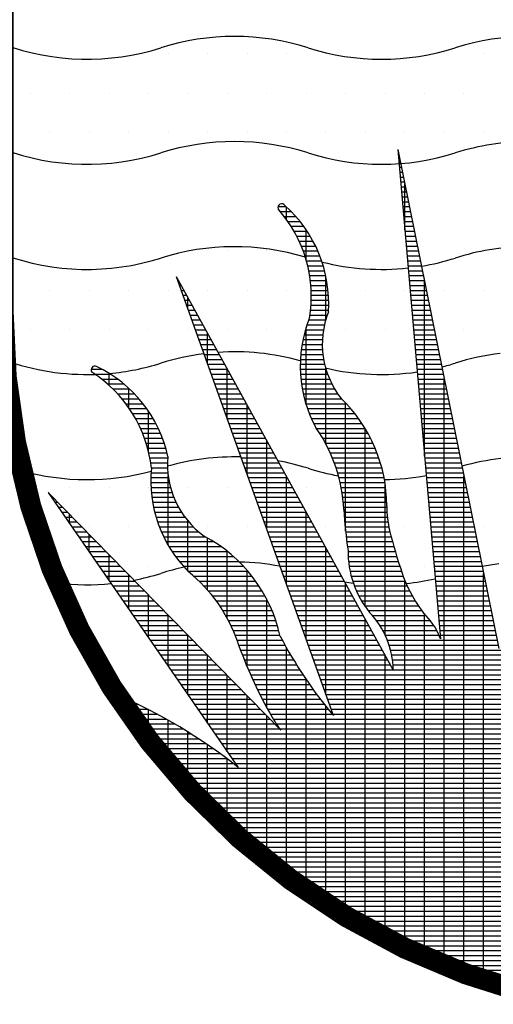
# Model space of a CAD drawing. Extents: x -639 to 692, y -234 to 374.
# Drawn here: x -318 to -314, y -1 to 7 of the extents above; entities that cross this region are included whole.
import ezdxf

# ---------------------------------------------------------------- set-up
doc = ezdxf.new("R2010")
doc.units = 0
doc.header["$LTSCALE"] = 10
doc.header["$MEASUREMENT"] = 0
doc.layers.get('0').update_dxf_attribs({"linetype": 'CONTINUOUS'})
doc.layers.add('A-SHBD', color=7, linetype='CONTINUOUS')

# ---------------------------------------------------------------- blocks, each defined once
blk = doc.blocks.new('*X2')
at = {"color": 0}
for p, q in [((-0.46875, -0.4875), (-0.46875, -0.4875)), ((-0.31875, -0.4875), (-0.31875, -0.4875)), ((-0.28125, -0.4875), (-0.28125, -0.4875)), ((-0.24375, -0.4875), (-0.24375, -0.4875)), ((-0.20625, -0.4875), (-0.20625, -0.4875)), ((-0.16875, -0.4875), (-0.16875, -0.4875)), ((-0.05625, -0.4875), (-0.05625, -0.4875)), ((-0.01875, -0.4875), (-0.01875, -0.4875)), ((0.01875, -0.4875), (0.01875, -0.4875)), ((0.05625, -0.4875), (0.05625, -0.4875)), ((0.09375, -0.4875), (0.09375, -0.4875)), ((0.24375, -0.4875), (0.24375, -0.4875)), ((0.28125, -0.4875), (0.28125, -0.4875)), ((0.31875, -0.4875), (0.31875, -0.4875)), ((0.35625, -0.4875), (0.35625, -0.4875)), ((0.39375, -0.4875), (0.39375, -0.4875)), ((0.50625, -0.4875), (0.50625, -0.4875)), ((-0.45, -0.525), (-0.45, -0.525)), ((-0.4125, -0.525), (-0.4125, -0.525)), ((-0.375, -0.525), (-0.375, -0.525)), ((-0.3375, -0.525), (-0.3375, -0.525)), ((-0.3, -0.525), (-0.3, -0.525)), ((-0.2625, -0.525), (-0.2625, -0.525)), ((-0.225, -0.525), (-0.225, -0.525)), ((-0.1875, -0.525), (-0.1875, -0.525)), ((-0.15, -0.525), (-0.15, -0.525)), ((-0.1125, -0.525), (-0.1125, -0.525)), ((-0.075, -0.525), (-0.075, -0.525)), ((-0.0375, -0.525), (-0.0375, -0.525)), ((0, -0.525), (0, -0.525)), ((0.0375, -0.525), (0.0375, -0.525)), ((0.075, -0.525), (0.075, -0.525)), ((0.1125, -0.525), (0.1125, -0.525)), ((0.15, -0.525), (0.15, -0.525)), ((0.1875, -0.525), (0.1875, -0.525)), ((0.225, -0.525), (0.225, -0.525)), ((0.2625, -0.525), (0.2625, -0.525)), ((0.3, -0.525), (0.3, -0.525)), ((0.3375, -0.525), (0.3375, -0.525)), ((0.375, -0.525), (0.375, -0.525)), ((0.4125, -0.525), (0.4125, -0.525)), ((0.45, -0.525), (0.45, -0.525)), ((0.4875, -0.525), (0.4875, -0.525)), ((-0.46875, -0.5625), (-0.46875, -0.5625)), ((-0.43125, -0.5625), (-0.43125, -0.5625)), ((-0.39375, -0.5625), (-0.39375, -0.5625)), ((-0.35625, -0.5625), (-0.35625, -0.5625)), ((-0.31875, -0.5625), (-0.31875, -0.5625)), ((-0.28125, -0.5625), (-0.28125, -0.5625)), ((-0.24375, -0.5625), (-0.24375, -0.5625)), ((-0.20625, -0.5625), (-0.20625, -0.5625)), ((-0.16875, -0.5625), (-0.16875, -0.5625)), ((-0.13125, -0.5625), (-0.13125, -0.5625)), ((-0.09375, -0.5625), (-0.09375, -0.5625)), ((-0.05625, -0.5625), (-0.05625, -0.5625)), ((-0.01875, -0.5625), (-0.01875, -0.5625)), ((0.01875, -0.5625), (0.01875, -0.5625)), ((0.05625, -0.5625), (0.05625, -0.5625)), ((0.09375, -0.5625), (0.09375, -0.5625)), ((0.13125, -0.5625), (0.13125, -0.5625)), ((0.16875, -0.5625), (0.16875, -0.5625)), ((0.20625, -0.5625), (0.20625, -0.5625)), ((0.24375, -0.5625), (0.24375, -0.5625)), ((0.28125, -0.5625), (0.28125, -0.5625)), ((0.31875, -0.5625), (0.31875, -0.5625)), ((0.35625, -0.5625), (0.35625, -0.5625)), ((0.39375, -0.5625), (0.39375, -0.5625)), ((0.43125, -0.5625), (0.43125, -0.5625)), ((0.46875, -0.5625), (0.46875, -0.5625)), ((0.50625, -0.5625), (0.50625, -0.5625))]:
    blk.add_line(p, q, dxfattribs=at)
blk = doc.blocks.new('*X3')
at = {"color": 0}
for p, q in [((-0.2625, -0.675), (-0.2625, -0.675)), ((-0.225, -0.675), (-0.225, -0.675)), ((-0.46875, -0.7125), (-0.46875, -0.7125)), ((-0.43125, -0.7125), (-0.43125, -0.7125)), ((-0.39375, -0.7125), (-0.39375, -0.7125)), ((-0.35625, -0.7125), (-0.35625, -0.7125)), ((-0.31875, -0.7125), (-0.31875, -0.7125)), ((-0.28125, -0.7125), (-0.28125, -0.7125)), ((-0.24375, -0.7125), (-0.24375, -0.7125)), ((-0.20625, -0.7125), (-0.20625, -0.7125)), ((-0.13125, -0.7125), (-0.13125, -0.7125)), ((-0.09375, -0.7125), (-0.09375, -0.7125)), ((-0.45, -0.75), (-0.45, -0.75)), ((-0.4125, -0.75), (-0.4125, -0.75)), ((-0.375, -0.75), (-0.375, -0.75)), ((-0.3375, -0.75), (-0.3375, -0.75)), ((-0.3, -0.75), (-0.3, -0.75)), ((-0.2625, -0.75), (-0.2625, -0.75)), ((-0.225, -0.75), (-0.225, -0.75)), ((-0.15, -0.75), (-0.15, -0.75)), ((-0.1125, -0.75), (-0.1125, -0.75)), ((-0.43125, -0.7875), (-0.43125, -0.7875)), ((-0.39375, -0.7875), (-0.39375, -0.7875)), ((-0.35625, -0.7875), (-0.35625, -0.7875)), ((-0.13125, -0.7875), (-0.13125, -0.7875)), ((-0.09375, -0.7875), (-0.09375, -0.7875))]:
    blk.add_line(p, q, dxfattribs=at)
blk = doc.blocks.new('*X4')
at = {"color": 0}
for p, q in [((0, -0.675), (0, -0.675)), ((0.0375, -0.675), (0.0375, -0.675)), ((-0.05625, -0.7125), (-0.05625, -0.7125)), ((-0.01875, -0.7125), (-0.01875, -0.7125)), ((0.05625, -0.7125), (0.05625, -0.7125)), ((0.09375, -0.7125), (0.09375, -0.7125)), ((-0.0375, -0.75), (-0.0375, -0.75)), ((0.0375, -0.75), (0.0375, -0.75)), ((0.075, -0.75), (0.075, -0.75)), ((0.1125, -0.75), (0.1125, -0.75))]:
    blk.add_line(p, q, dxfattribs=at)
blk = doc.blocks.new('*X7')
at = {"color": 0}
for p, q in [((-0.45, -0.9), (-0.45, -0.9)), ((-0.4125, -0.9), (-0.4125, -0.9)), ((-0.375, -0.9), (-0.375, -0.9)), ((-0.3375, -0.9), (-0.3375, -0.9)), ((-0.3, -0.9), (-0.3, -0.9)), ((-0.2625, -0.9), (-0.2625, -0.9)), ((-0.1875, -0.9), (-0.1875, -0.9)), ((-0.075, -0.9), (-0.075, -0.9)), ((-0.43125, -0.9375), (-0.43125, -0.9375)), ((-0.39375, -0.9375), (-0.39375, -0.9375)), ((-0.35625, -0.9375), (-0.35625, -0.9375)), ((-0.28125, -0.9375), (-0.28125, -0.9375)), ((-0.24375, -0.9375), (-0.24375, -0.9375)), ((-0.16875, -0.9375), (-0.16875, -0.9375)), ((-0.09375, -0.9375), (-0.09375, -0.9375)), ((-0.4125, -0.975), (-0.4125, -0.975)), ((-0.3375, -0.975), (-0.3375, -0.975)), ((-0.15, -0.975), (-0.15, -0.975)), ((-0.075, -0.975), (-0.075, -0.975))]:
    blk.add_line(p, q, dxfattribs=at)
blk = doc.blocks.new('*X8')
at = {"color": 0}
for p, q in [((0.0375, -0.9), (0.0375, -0.9)), ((0.075, -0.9), (0.075, -0.9)), ((0.15, -0.9), (0.15, -0.9)), ((0.225, -0.9), (0.225, -0.9)), ((0.3, -0.9), (0.3, -0.9)), ((0.3375, -0.9), (0.3375, -0.9)), ((-0.01875, -0.9375), (-0.01875, -0.9375)), ((0.05625, -0.9375), (0.05625, -0.9375)), ((0.13125, -0.9375), (0.13125, -0.9375)), ((0.20625, -0.9375), (0.20625, -0.9375)), ((0.28125, -0.9375), (0.28125, -0.9375)), ((0.31875, -0.9375), (0.31875, -0.9375))]:
    blk.add_line(p, q, dxfattribs=at)
blk = doc.blocks.new('*X10')
at = {"color": 0}
for p, q in [((-0.10016, -0.58125), (-0.09982, -0.58125)), ((-0.09975, -0.58594), (-0.09887, -0.58594)), ((-0.09934, -0.59062), (-0.09793, -0.59062)), ((-0.09893, -0.59531), (-0.09698, -0.59531)), ((-0.09853, -0.6), (-0.09603, -0.6)), ((-0.09812, -0.60469), (-0.09508, -0.60469)), ((-0.09771, -0.60938), (-0.09413, -0.60938)), ((-0.0973, -0.61406), (-0.09318, -0.61406)), ((-0.09375, -0.65486), (-0.09375, -0.61125)), ((-0.09689, -0.61875), (-0.09223, -0.61875)), ((-0.09649, -0.62344), (-0.09128, -0.62344)), ((-0.21431, -0.63281), (-0.20657, -0.63281)), ((-0.20625, -0.645), (-0.20625, -0.6331)), ((-0.09608, -0.62812), (-0.09034, -0.62812)), ((-0.09567, -0.63281), (-0.08939, -0.63281)), ((-0.21213, -0.6375), (-0.20171, -0.6375)), ((-0.20835, -0.64219), (-0.19733, -0.64219)), ((-0.09526, -0.6375), (-0.08844, -0.6375)), ((-0.09485, -0.64219), (-0.08749, -0.64219)), ((-0.20492, -0.64687), (-0.19338, -0.64687)), ((-0.20182, -0.65156), (-0.18981, -0.65156)), ((-0.1875, -0.68349), (-0.1875, -0.65485)), ((-0.09445, -0.64687), (-0.08654, -0.64687)), ((-0.09404, -0.65156), (-0.08559, -0.65156)), ((-0.199, -0.65625), (-0.18656, -0.65625)), ((-0.19646, -0.66094), (-0.18362, -0.66094)), ((-0.09363, -0.65625), (-0.08464, -0.65625)), ((-0.09322, -0.66094), (-0.08369, -0.66094)), ((-0.19417, -0.66563), (-0.18096, -0.66563)), ((-0.19211, -0.67031), (-0.17856, -0.67031)), ((-0.09281, -0.66563), (-0.08275, -0.66563)), ((-0.09241, -0.67031), (-0.0818, -0.67031)), ((-0.19028, -0.675), (-0.1764, -0.675)), ((-0.18866, -0.67969), (-0.17447, -0.67969)), ((-0.092, -0.675), (-0.08085, -0.675)), ((-0.09159, -0.67969), (-0.0799, -0.67969)), ((-0.18725, -0.68437), (-0.17276, -0.68437)), ((-0.18603, -0.68906), (-0.17126, -0.68906)), ((-0.09118, -0.68437), (-0.07895, -0.68437)), ((-0.09077, -0.68906), (-0.078, -0.68906)), ((-0.18501, -0.69375), (-0.16996, -0.69375)), ((-0.18418, -0.69844), (-0.16886, -0.69844)), ((-0.16875, -0.73994), (-0.16875, -0.69893)), ((-0.09037, -0.69375), (-0.07705, -0.69375)), ((-0.08996, -0.69844), (-0.07611, -0.69844)), ((-0.30975, -0.70312), (-0.30909, -0.70312)), ((-0.30808, -0.70781), (-0.30651, -0.70781)), ((-0.18353, -0.70312), (-0.16794, -0.70312)), ((-0.18305, -0.70781), (-0.16721, -0.70781)), ((-0.08955, -0.70312), (-0.07516, -0.70312)), ((-0.08914, -0.70781), (-0.07421, -0.70781)), ((-0.075, -0.87026), (-0.075, -0.7039)), ((-0.3064, -0.7125), (-0.30392, -0.7125)), ((-0.30472, -0.71719), (-0.30134, -0.71719)), ((-0.3, -0.73038), (-0.3, -0.71961)), ((-0.18276, -0.7125), (-0.16666, -0.7125)), ((-0.18265, -0.71719), (-0.16629, -0.71719)), ((-0.08873, -0.7125), (-0.07326, -0.7125)), ((-0.08832, -0.71719), (-0.07231, -0.71719)), ((-0.30304, -0.72187), (-0.29875, -0.72187)), ((-0.30137, -0.72656), (-0.29617, -0.72656)), ((-0.18295, -0.72656), (-0.16608, -0.72656)), ((-0.18271, -0.72187), (-0.16609, -0.72187)), ((-0.08792, -0.72187), (-0.07136, -0.72187)), ((-0.08751, -0.72656), (-0.07041, -0.72656)), ((-0.29969, -0.73125), (-0.29358, -0.73125)), ((-0.29801, -0.73594), (-0.29099, -0.73594)), ((-0.18396, -0.73594), (-0.16747, -0.73594)), ((-0.18336, -0.73125), (-0.16624, -0.73125)), ((-0.0871, -0.73125), (-0.06946, -0.73125)), ((-0.08669, -0.73594), (-0.06852, -0.73594)), ((-0.29633, -0.74062), (-0.28841, -0.74062)), ((-0.29465, -0.74531), (-0.28582, -0.74531)), ((-0.1875, -0.82144), (-0.1875, -0.74774)), ((-0.18671, -0.74531), (-0.17014, -0.74531)), ((-0.18502, -0.74062), (-0.16895, -0.74062)), ((-0.08628, -0.74062), (-0.06757, -0.74062)), ((-0.08588, -0.74531), (-0.06662, -0.74531)), ((-0.29298, -0.75), (-0.28324, -0.75)), ((-0.2913, -0.75469), (-0.28065, -0.75469)), ((-0.28125, -0.78277), (-0.28125, -0.7536)), ((-0.18947, -0.75469), (-0.17167, -0.75469)), ((-0.18819, -0.75), (-0.17104, -0.75)), ((-0.08547, -0.75), (-0.06567, -0.75)), ((-0.08506, -0.75469), (-0.06472, -0.75469)), ((-0.28962, -0.75938), (-0.27807, -0.75938)), ((-0.28794, -0.76406), (-0.27548, -0.76406)), ((-0.19144, -0.76406), (-0.17214, -0.76406)), ((-0.19055, -0.75938), (-0.17204, -0.75938)), ((-0.08465, -0.75938), (-0.06377, -0.75938)), ((-0.08424, -0.76406), (-0.06282, -0.76406)), ((-0.28627, -0.76875), (-0.27289, -0.76875)), ((-0.28459, -0.77344), (-0.27031, -0.77344)), ((-0.19266, -0.77344), (-0.17156, -0.77344)), ((-0.19214, -0.76875), (-0.17198, -0.76875)), ((-0.08384, -0.76875), (-0.06188, -0.76875)), ((-0.08343, -0.77344), (-0.06093, -0.77344)), ((-0.28291, -0.77812), (-0.26772, -0.77812)), ((-0.28123, -0.78281), (-0.26514, -0.78281)), ((-0.19315, -0.78281), (-0.16991, -0.78281)), ((-0.19299, -0.77812), (-0.17087, -0.77812)), ((-0.08302, -0.77812), (-0.05998, -0.77812)), ((-0.08261, -0.78281), (-0.05903, -0.78281)), ((-0.39196, -0.7875), (-0.3816, -0.7875)), ((-0.38857, -0.79219), (-0.37362, -0.79219)), ((-0.375, -0.80283), (-0.375, -0.79132)), ((-0.27956, -0.7875), (-0.26255, -0.7875)), ((-0.27788, -0.79219), (-0.25997, -0.79219)), ((-0.2625, -0.83516), (-0.2625, -0.78759)), ((-0.19313, -0.7875), (-0.16866, -0.7875)), ((-0.19293, -0.79219), (-0.16711, -0.79219)), ((-0.16875, -0.85875), (-0.16875, -0.7872)), ((-0.0822, -0.7875), (-0.05808, -0.7875)), ((-0.0818, -0.79219), (-0.05713, -0.79219)), ((-0.38211, -0.79688), (-0.36679, -0.79688)), ((-0.37642, -0.80156), (-0.36081, -0.80156)), ((-0.35625, -0.82411), (-0.35625, -0.80556)), ((-0.2762, -0.79688), (-0.25738, -0.79688)), ((-0.27452, -0.80156), (-0.2548, -0.80156)), ((-0.19255, -0.79688), (-0.16525, -0.79688)), ((-0.19198, -0.80156), (-0.16305, -0.80156)), ((-0.08139, -0.79688), (-0.05618, -0.79688)), ((-0.08098, -0.80156), (-0.05523, -0.80156)), ((-0.05625, -1.35482), (-0.05625, -0.79654)), ((-0.37136, -0.80625), (-0.35551, -0.80625)), ((-0.36681, -0.81094), (-0.35077, -0.81094)), ((-0.27285, -0.80625), (-0.25221, -0.80625)), ((-0.27117, -0.81094), (-0.24962, -0.81094)), ((-0.19124, -0.80625), (-0.16048, -0.80625)), ((-0.1903, -0.81094), (-0.1575, -0.81094)), ((-0.08057, -0.80625), (-0.05429, -0.80625)), ((-0.08016, -0.81094), (-0.05334, -0.81094)), ((-0.36271, -0.81562), (-0.3465, -0.81562)), ((-0.359, -0.82031), (-0.34264, -0.82031)), ((-0.26949, -0.81562), (-0.24704, -0.81562)), ((-0.26781, -0.82031), (-0.24445, -0.82031)), ((-0.24375, -0.88755), (-0.24375, -0.82159)), ((-0.18917, -0.81562), (-0.15397, -0.81562)), ((-0.18785, -0.82031), (-0.14936, -0.82031)), ((-0.15, -0.94172), (-0.15, -0.81964)), ((-0.07976, -0.81562), (-0.05239, -0.81562)), ((-0.07935, -0.82031), (-0.05144, -0.82031)), ((-0.35564, -0.825), (-0.33914, -0.825)), ((-0.35259, -0.82969), (-0.33597, -0.82969)), ((-0.3375, -0.86571), (-0.3375, -0.82736)), ((-0.26614, -0.825), (-0.24187, -0.825)), ((-0.26446, -0.82969), (-0.23928, -0.82969)), ((-0.18632, -0.825), (-0.14515, -0.825)), ((-0.18458, -0.82969), (-0.1413, -0.82969)), ((-0.07894, -0.825), (-0.05049, -0.825)), ((-0.07853, -0.82969), (-0.04954, -0.82969)), ((-0.34982, -0.83437), (-0.33309, -0.83437)), ((-0.34733, -0.83906), (-0.33049, -0.83906)), ((-0.26278, -0.83437), (-0.2367, -0.83437)), ((-0.2611, -0.83906), (-0.23411, -0.83906)), ((-0.18261, -0.83437), (-0.13776, -0.83437)), ((-0.18041, -0.83906), (-0.13452, -0.83906)), ((-0.07812, -0.83437), (-0.04859, -0.83437)), ((-0.07772, -0.83906), (-0.04765, -0.83906)), ((-0.34508, -0.84375), (-0.32815, -0.84375)), ((-0.34307, -0.84844), (-0.32604, -0.84844)), ((-0.25943, -0.84375), (-0.23152, -0.84375)), ((-0.25775, -0.84844), (-0.22894, -0.84844)), ((-0.17792, -0.84375), (-0.13154, -0.84375)), ((-0.17479, -0.84844), (-0.12881, -0.84844)), ((-0.13125, -1.01342), (-0.13125, -0.84423)), ((-0.07731, -0.84375), (-0.0467, -0.84375)), ((-0.0769, -0.84844), (-0.04575, -0.84844)), ((-0.34128, -0.85313), (-0.32417, -0.85313)), ((-0.3397, -0.85781), (-0.3225, -0.85781)), ((-0.25607, -0.85313), (-0.22635, -0.85313)), ((-0.25439, -0.85781), (-0.22377, -0.85781)), ((-0.225, -0.93994), (-0.225, -0.85558)), ((-0.1719, -0.85313), (-0.12632, -0.85313)), ((-0.16925, -0.85781), (-0.12404, -0.85781)), ((-0.07649, -0.85313), (-0.0448, -0.85313)), ((-0.07608, -0.85781), (-0.04385, -0.85781)), ((-0.33833, -0.8625), (-0.32105, -0.8625)), ((-0.33715, -0.86719), (-0.31979, -0.86719)), ((-0.25272, -0.8625), (-0.22118, -0.8625)), ((-0.25104, -0.86719), (-0.2186, -0.86719)), ((-0.16682, -0.8625), (-0.12197, -0.8625)), ((-0.1646, -0.86719), (-0.1201, -0.86719)), ((-0.07568, -0.8625), (-0.0429, -0.8625)), ((-0.07527, -0.86719), (-0.04195, -0.86719)), ((-0.33616, -0.87187), (-0.31916, -0.87187)), ((-0.33536, -0.87656), (-0.31938, -0.87656)), ((-0.24936, -0.87187), (-0.21601, -0.87187)), ((-0.24768, -0.87656), (-0.21342, -0.87656)), ((-0.16258, -0.87187), (-0.11841, -0.87187)), ((-0.16074, -0.87656), (-0.11691, -0.87656)), ((-0.07486, -0.87187), (-0.041, -0.87187)), ((-0.07445, -0.87656), (-0.04006, -0.87656)), ((-0.33504, -0.88594), (-0.31904, -0.88594)), ((-0.33475, -0.88125), (-0.31934, -0.88125)), ((-0.31875, -0.95497), (-0.31875, -0.8886)), ((-0.24601, -0.88125), (-0.21084, -0.88125)), ((-0.24433, -0.88594), (-0.20825, -0.88594)), ((-0.20625, -0.99234), (-0.20625, -0.88957)), ((-0.15909, -0.88125), (-0.11559, -0.88125)), ((-0.15761, -0.88594), (-0.11444, -0.88594)), ((-0.07404, -0.88125), (-0.03911, -0.88125)), ((-0.07364, -0.88594), (-0.03816, -0.88594)), ((-0.0375, -1.36211), (-0.0375, -0.88919)), ((-0.33526, -0.89531), (-0.31763, -0.89531)), ((-0.33524, -0.89062), (-0.31847, -0.89062)), ((-0.24265, -0.89062), (-0.20567, -0.89062)), ((-0.24097, -0.89531), (-0.20308, -0.89531)), ((-0.1563, -0.89062), (-0.11345, -0.89062)), ((-0.15516, -0.89531), (-0.11263, -0.89531)), ((-0.1125, -1.04002), (-0.1125, -0.89614)), ((-0.07323, -0.89062), (-0.03721, -0.89062)), ((-0.07282, -0.89531), (-0.03626, -0.89531)), ((-0.43125, -0.90721), (-0.43125, -0.9065)), ((-0.3351, -0.9), (-0.31652, -0.9)), ((-0.33476, -0.90469), (-0.31511, -0.90469)), ((-0.2393, -0.9), (-0.2005, -0.9)), ((-0.23762, -0.90469), (-0.19791, -0.90469)), ((-0.15417, -0.9), (-0.11197, -0.9)), ((-0.15335, -0.90469), (-0.11146, -0.90469)), ((-0.07241, -0.9), (-0.03531, -0.9)), ((-0.072, -0.90469), (-0.03436, -0.90469)), ((-0.42976, -0.90937), (-0.42843, -0.90937)), ((-0.42652, -0.91406), (-0.42384, -0.91406)), ((-0.33424, -0.90937), (-0.3134, -0.90937)), ((-0.33353, -0.91406), (-0.31135, -0.91406)), ((-0.23594, -0.90937), (-0.19532, -0.90937)), ((-0.23426, -0.91406), (-0.19274, -0.91406)), ((-0.15268, -0.90937), (-0.11112, -0.90937)), ((-0.15216, -0.91406), (-0.11093, -0.91406)), ((-0.0716, -0.90937), (-0.03341, -0.90937)), ((-0.07119, -0.91406), (-0.03247, -0.91406)), ((-0.42328, -0.91875), (-0.41926, -0.91875)), ((-0.42004, -0.92344), (-0.41467, -0.92344)), ((-0.4125, -0.93435), (-0.4125, -0.92565)), ((-0.33264, -0.91875), (-0.30896, -0.91875)), ((-0.33156, -0.92344), (-0.30617, -0.92344)), ((-0.23258, -0.91875), (-0.19015, -0.91875)), ((-0.23091, -0.92344), (-0.18757, -0.92344)), ((-0.1875, -1.04473), (-0.1875, -0.92356)), ((-0.1518, -0.91875), (-0.11088, -0.91875)), ((-0.15153, -0.92344), (-0.11071, -0.92344)), ((-0.07078, -0.91875), (-0.03152, -0.91875)), ((-0.07037, -0.92344), (-0.03057, -0.92344)), ((-0.4168, -0.92812), (-0.41008, -0.92812)), ((-0.41356, -0.93281), (-0.40549, -0.93281)), ((-0.33028, -0.92812), (-0.30294, -0.92812)), ((-0.3288, -0.93281), (-0.29921, -0.93281)), ((-0.3, -0.97957), (-0.3, -0.93188)), ((-0.22923, -0.92812), (-0.18498, -0.92812)), ((-0.22755, -0.93281), (-0.1824, -0.93281)), ((-0.15121, -0.92812), (-0.11032, -0.92812)), ((-0.15084, -0.93281), (-0.10971, -0.93281)), ((-0.06996, -0.92812), (-0.02962, -0.92812)), ((-0.06956, -0.93281), (-0.02867, -0.93281)), ((-0.41032, -0.9375), (-0.4009, -0.9375)), ((-0.40708, -0.94219), (-0.39631, -0.94219)), ((-0.39375, -0.96148), (-0.39375, -0.9448)), ((-0.3271, -0.9375), (-0.29487, -0.9375)), ((-0.32519, -0.94219), (-0.2898, -0.94219)), ((-0.22587, -0.9375), (-0.17981, -0.9375)), ((-0.2242, -0.94219), (-0.17722, -0.94219)), ((-0.15042, -0.9375), (-0.10887, -0.9375)), ((-0.14995, -0.94219), (-0.1078, -0.94219)), ((-0.06915, -0.9375), (-0.02772, -0.9375)), ((-0.06874, -0.94219), (-0.02677, -0.94219)), ((-0.40384, -0.94687), (-0.39172, -0.94687)), ((-0.40061, -0.95156), (-0.38713, -0.95156)), ((-0.32304, -0.94687), (-0.28346, -0.94687)), ((-0.32065, -0.95156), (-0.27541, -0.95156)), ((-0.28125, -0.99759), (-0.28125, -0.94809)), ((-0.22252, -0.94687), (-0.17464, -0.94687)), ((-0.22084, -0.95156), (-0.17205, -0.95156)), ((-0.14943, -0.94687), (-0.10663, -0.94687)), ((-0.14885, -0.95156), (-0.1054, -0.95156)), ((-0.06833, -0.94687), (-0.02583, -0.94687)), ((-0.06792, -0.95156), (-0.02488, -0.95156)), ((-0.39737, -0.95625), (-0.38254, -0.95625)), ((-0.39413, -0.96094), (-0.37795, -0.96094)), ((-0.375, -0.98862), (-0.375, -0.96396)), ((-0.318, -0.95625), (-0.26841, -0.95625)), ((-0.31506, -0.96094), (-0.2622, -0.96094)), ((-0.2625, -1.02458), (-0.2625, -0.9607)), ((-0.21916, -0.95625), (-0.16947, -0.95625)), ((-0.21749, -0.96094), (-0.16688, -0.96094)), ((-0.16875, -1.09712), (-0.16875, -0.95755)), ((-0.14822, -0.95625), (-0.10412, -0.95625)), ((-0.14771, -0.96094), (-0.10278, -0.96094)), ((-0.06752, -0.95625), (-0.02393, -0.95625)), ((-0.06711, -0.96094), (-0.02298, -0.96094)), ((-0.39089, -0.96562), (-0.37337, -0.96562)), ((-0.38765, -0.97031), (-0.36878, -0.97031)), ((-0.31182, -0.96562), (-0.25664, -0.96562)), ((-0.30823, -0.97031), (-0.2516, -0.97031)), ((-0.21581, -0.96562), (-0.1643, -0.96562)), ((-0.21413, -0.97031), (-0.16171, -0.97031)), ((-0.1476, -0.96562), (-0.10138, -0.96562)), ((-0.14725, -0.97031), (-0.09992, -0.97031)), ((-0.0667, -0.96562), (-0.02203, -0.96562)), ((-0.06629, -0.97031), (-0.02108, -0.97031)), ((-0.38441, -0.975), (-0.36419, -0.975)), ((-0.38117, -0.97969), (-0.3596, -0.97969)), ((-0.35625, -1.01575), (-0.35625, -0.98311)), ((-0.30427, -0.975), (-0.24702, -0.975)), ((-0.29988, -0.97969), (-0.24284, -0.97969)), ((-0.24375, -1.07031), (-0.24375, -0.97863)), ((-0.21245, -0.975), (-0.15913, -0.975)), ((-0.21078, -0.97969), (-0.15654, -0.97969)), ((-0.14665, -0.975), (-0.0984, -0.975)), ((-0.1458, -0.97969), (-0.09683, -0.97969)), ((-0.06588, -0.975), (-0.02013, -0.975)), ((-0.06547, -0.97969), (-0.01918, -0.97969)), ((-0.01875, -1.36876), (-0.01875, -0.98184)), ((-0.37793, -0.98438), (-0.35501, -0.98438)), ((-0.37469, -0.98906), (-0.35042, -0.98906)), ((-0.29439, -0.98438), (-0.23901, -0.98438)), ((-0.28934, -0.98906), (-0.2355, -0.98906)), ((-0.2091, -0.98438), (-0.15395, -0.98438)), ((-0.20742, -0.98906), (-0.15137, -0.98906)), ((-0.15, -1.30794), (-0.15, -0.99154)), ((-0.1447, -0.98438), (-0.0952, -0.98438)), ((-0.14333, -0.98906), (-0.0934, -0.98906)), ((-0.09375, -1.33824), (-0.09375, -0.9882)), ((-0.06507, -0.98438), (-0.01824, -0.98438)), ((-0.06466, -0.98906), (-0.01729, -0.98906)), ((-0.37145, -0.99375), (-0.34583, -0.99375)), ((-0.36822, -0.99844), (-0.34124, -0.99844)), ((-0.3375, -1.04289), (-0.3375, -1.00226)), ((-0.28473, -0.99375), (-0.23228, -0.99375)), ((-0.28051, -0.99844), (-0.22932, -0.99844)), ((-0.20574, -0.99375), (-0.14878, -0.99375)), ((-0.20407, -0.99844), (-0.1462, -0.99844)), ((-0.14168, -0.99375), (-0.09138, -0.99375)), ((-0.13974, -0.99844), (-0.08913, -0.99844)), ((-0.06425, -0.99375), (-0.01634, -0.99375)), ((-0.06384, -0.99844), (-0.01539, -0.99844)), ((-0.36498, -1.00313), (-0.33665, -1.00313)), ((-0.36174, -1.00781), (-0.33207, -1.00781)), ((-0.27664, -1.00313), (-0.22661, -1.00313)), ((-0.27307, -1.00781), (-0.22413, -1.00781)), ((-0.225, -1.1095), (-0.225, -1.00612)), ((-0.20239, -1.00313), (-0.14361, -1.00313)), ((-0.20071, -1.00781), (-0.14103, -1.00781)), ((-0.13748, -1.00313), (-0.08664, -1.00313)), ((-0.13487, -1.00781), (-0.08389, -1.00781)), ((-0.06343, -1.00313), (-0.01444, -1.00313)), ((-0.06303, -1.00781), (-0.01349, -1.00781)), ((-0.3585, -1.0125), (-0.32748, -1.0125)), ((-0.35526, -1.01719), (-0.32289, -1.01719)), ((-0.26979, -1.0125), (-0.22187, -1.0125)), ((-0.26677, -1.01719), (-0.21982, -1.01719)), ((-0.19903, -1.0125), (-0.13844, -1.0125)), ((-0.19736, -1.01719), (-0.13585, -1.01719)), ((-0.13188, -1.0125), (-0.08085, -1.0125)), ((-0.12847, -1.01719), (-0.0775, -1.01719)), ((-0.075, -1.34687), (-0.075, -1.02042)), ((-0.06262, -1.0125), (-0.01254, -1.0125)), ((-0.06221, -1.01719), (-0.0116, -1.01719)), ((-0.35202, -1.02188), (-0.3183, -1.02188)), ((-0.34878, -1.02656), (-0.31371, -1.02656)), ((-0.31875, -1.07002), (-0.31875, -1.02141)), ((-0.264, -1.02188), (-0.21796, -1.02188)), ((-0.26145, -1.02656), (-0.21629, -1.02656)), ((-0.19568, -1.02188), (-0.13327, -1.02188)), ((-0.194, -1.02656), (-0.13068, -1.02656)), ((-0.13125, -1.31881), (-0.13125, -1.02553)), ((-0.12437, -1.02188), (-0.07382, -1.02188)), ((-0.1206, -1.02656), (-0.06976, -1.02656)), ((-0.0618, -1.02188), (-0.01065, -1.02188)), ((-0.06139, -1.02656), (-0.0097, -1.02656)), ((-0.34554, -1.03125), (-0.30912, -1.03125)), ((-0.3423, -1.03594), (-0.30453, -1.03594)), ((-0.25911, -1.03125), (-0.2148, -1.03125)), ((-0.25698, -1.03594), (-0.21349, -1.03594)), ((-0.19232, -1.03125), (-0.1281, -1.03125)), ((-0.19065, -1.03594), (-0.12551, -1.03594)), ((-0.11736, -1.03125), (-0.06613, -1.03125)), ((-0.11459, -1.03594), (-0.06331, -1.03594)), ((-0.06099, -1.03125), (-0.00875, -1.03125)), ((-0.06058, -1.03594), (-0.0078, -1.03594)), ((-0.33906, -1.04062), (-0.29994, -1.04062)), ((-0.33583, -1.04531), (-0.29535, -1.04531)), ((-0.3, -1.09716), (-0.3, -1.04057)), ((-0.25504, -1.04062), (-0.21235, -1.04062)), ((-0.25329, -1.04531), (-0.21017, -1.04531)), ((-0.18897, -1.04062), (-0.12293, -1.04062)), ((-0.18729, -1.04531), (-0.12034, -1.04531)), ((-0.11222, -1.04062), (-0.06114, -1.04062)), ((-0.11021, -1.04531), (-0.0059, -1.04531)), ((-0.06017, -1.04062), (-0.00685, -1.04062)), ((-0.33259, -1.05), (-0.29077, -1.05)), ((-0.32935, -1.05469), (-0.28618, -1.05469)), ((-0.25164, -1.05), (-0.2076, -1.05)), ((-0.24992, -1.05469), (-0.20496, -1.05469)), ((-0.20625, -1.2701), (-0.20625, -1.05242)), ((-0.18561, -1.05), (-0.11775, -1.05)), ((-0.18394, -1.05469), (-0.11517, -1.05469)), ((-0.10855, -1.05), (-0.00495, -1.05)), ((-0.1072, -1.05469), (0.15573, -1.05469)), ((-0.32611, -1.05937), (-0.28159, -1.05937)), ((-0.32287, -1.06406), (-0.277, -1.06406)), ((-0.28125, -1.1243), (-0.28125, -1.05972)), ((-0.24814, -1.05937), (-0.20224, -1.05937)), ((-0.2463, -1.06406), (-0.19944, -1.06406)), ((-0.18226, -1.05937), (-0.11258, -1.05937)), ((-0.18058, -1.06406), (-0.11, -1.06406)), ((-0.1125, -1.3289), (-0.1125, -1.05953)), ((-0.10616, -1.05937), (0.15468, -1.05937)), ((-0.1054, -1.06406), (0.15393, -1.06406)), ((-0.31963, -1.06875), (-0.27241, -1.06875)), ((-0.31639, -1.07344), (-0.26782, -1.07344)), ((-0.2444, -1.06875), (-0.19656, -1.06875)), ((-0.24243, -1.07344), (-0.1936, -1.07344)), ((-0.1789, -1.06875), (-0.10741, -1.06875)), ((-0.17723, -1.07344), (-0.10483, -1.07344)), ((-0.10493, -1.06875), (0.15345, -1.06875)), ((-0.10473, -1.07344), (0.15325, -1.07344)), ((-0.31315, -1.07812), (-0.26323, -1.07812)), ((-0.30991, -1.08281), (-0.25864, -1.08281)), ((-0.2625, -1.15143), (-0.2625, -1.07887)), ((-0.24039, -1.07812), (-0.19055, -1.07812)), ((-0.23829, -1.08281), (-0.18741, -1.08281)), ((-0.1875, -1.28363), (-0.1875, -1.08268)), ((-0.17555, -1.07812), (0.22407, -1.07812)), ((-0.17387, -1.08281), (0.2224, -1.08281)), ((-0.30668, -1.0875), (-0.25405, -1.0875)), ((-0.30344, -1.09219), (-0.24947, -1.09219)), ((-0.23612, -1.0875), (-0.18419, -1.0875)), ((-0.23388, -1.09219), (-0.18087, -1.09219)), ((-0.17219, -1.0875), (0.22072, -1.0875)), ((-0.17052, -1.09219), (0.21904, -1.09219)), ((-0.36491, -1.10156), (-0.35776, -1.10156)), ((-0.35625, -1.1144), (-0.35625, -1.10226)), ((-0.3002, -1.09688), (-0.24488, -1.09688)), ((-0.29696, -1.10156), (-0.24029, -1.10156)), ((-0.24375, -1.23987), (-0.24375, -1.09803)), ((-0.23157, -1.09688), (-0.17745, -1.09688)), ((-0.22919, -1.10156), (-0.17394, -1.10156)), ((-0.16884, -1.09688), (0.21736, -1.09688)), ((-0.16716, -1.10156), (0.21568, -1.10156)), ((-0.3618, -1.10625), (-0.34781, -1.10625)), ((-0.35863, -1.11094), (-0.33839, -1.11094)), ((-0.3375, -1.14017), (-0.3375, -1.11139)), ((-0.29372, -1.10625), (-0.2357, -1.10625)), ((-0.29048, -1.11094), (-0.23111, -1.11094)), ((-0.22674, -1.10625), (-0.17033, -1.10625)), ((-0.22422, -1.11094), (-0.16661, -1.11094)), ((-0.16875, -1.29623), (-0.16875, -1.10825)), ((-0.16548, -1.10625), (0.21401, -1.10625)), ((-0.1638, -1.11094), (0.21233, -1.11094)), ((-0.3554, -1.11563), (-0.32941, -1.11563)), ((-0.35211, -1.12031), (-0.32085, -1.12031)), ((-0.31875, -1.16359), (-0.31875, -1.12149)), ((-0.28724, -1.11563), (-0.22652, -1.11563)), ((-0.284, -1.12031), (-0.22193, -1.12031)), ((-0.225, -1.25554), (-0.225, -1.11718)), ((-0.22163, -1.11563), (-0.16278, -1.11563)), ((-0.21887, -1.12031), (0.2674, -1.12031)), ((-0.16213, -1.11563), (0.21065, -1.11563)), ((-0.34876, -1.125), (-0.31265, -1.125)), ((-0.34535, -1.12969), (-0.30478, -1.12969)), ((-0.3, -1.18503), (-0.3, -1.13263)), ((-0.28076, -1.125), (-0.21734, -1.125)), ((-0.27752, -1.12969), (-0.21275, -1.12969)), ((-0.21583, -1.125), (0.26436, -1.125)), ((-0.21249, -1.12969), (0.26101, -1.12969)), ((-0.34188, -1.13437), (-0.29722, -1.13437)), ((-0.33834, -1.13906), (-0.28994, -1.13906)), ((-0.27429, -1.13437), (0.32281, -1.13437)), ((-0.27105, -1.13906), (0.31957, -1.13906)), ((-0.33474, -1.14375), (-0.28291, -1.14375)), ((-0.33107, -1.14844), (-0.27613, -1.14844)), ((-0.28125, -1.20476), (-0.28125, -1.14488)), ((-0.26781, -1.14375), (0.31633, -1.14375)), ((-0.26457, -1.14844), (0.31309, -1.14844)), ((-0.32734, -1.15312), (-0.26957, -1.15312)), ((-0.32354, -1.15781), (-0.26322, -1.15781)), ((-0.2625, -1.22299), (-0.2625, -1.15836)), ((-0.26133, -1.15312), (0.30985, -1.15312)), ((-0.25809, -1.15781), (0.30662, -1.15781)), ((-0.31966, -1.1625), (-0.25707, -1.1625)), ((-0.31572, -1.16719), (0.36424, -1.16719)), ((-0.25485, -1.1625), (0.30338, -1.1625)), ((-0.31169, -1.17188), (0.36022, -1.17188)), ((-0.3076, -1.17656), (0.35612, -1.17656)), ((-0.30343, -1.18125), (0.35195, -1.18125)), ((-0.29917, -1.18594), (0.3477, -1.18594)), ((-0.29484, -1.19063), (0.34336, -1.19063)), ((-0.29042, -1.19531), (0.33895, -1.19531)), ((-0.28592, -1.2), (0.33444, -1.2)), ((-0.28133, -1.20469), (0.32985, -1.20469)), ((-0.27664, -1.20938), (0.32517, -1.20938)), ((-0.27187, -1.21406), (0.32039, -1.21406)), ((-0.26699, -1.21875), (0.31552, -1.21875)), ((-0.26202, -1.22344), (0.31054, -1.22344)), ((-0.25694, -1.22812), (0.30547, -1.22812)), ((-0.25176, -1.23281), (0.30029, -1.23281)), ((-0.24647, -1.2375), (0.29499, -1.2375)), ((-0.24106, -1.24219), (0.28959, -1.24219)), ((-0.23554, -1.24687), (0.28406, -1.24687)), ((-0.22989, -1.25156), (0.27841, -1.25156)), ((-0.22411, -1.25625), (0.27264, -1.25625)), ((-0.2182, -1.26094), (0.26673, -1.26094)), ((-0.21215, -1.26562), (0.26068, -1.26562)), ((-0.20596, -1.27031), (0.25448, -1.27031)), ((-0.19961, -1.275), (0.24814, -1.275)), ((-0.19311, -1.27969), (0.24163, -1.27969)), ((-0.18643, -1.28438), (0.23496, -1.28438)), ((-0.17958, -1.28906), (0.22811, -1.28906)), ((-0.17255, -1.29375), (0.22107, -1.29375)), ((-0.16531, -1.29844), (0.21384, -1.29844)), ((-0.15787, -1.30313), (0.2064, -1.30313)), ((-0.1502, -1.30781), (0.19873, -1.30781)), ((-0.1423, -1.3125), (0.19082, -1.3125)), ((-0.13414, -1.31719), (0.18266, -1.31719)), ((-0.12571, -1.32187), (0.17423, -1.32187)), ((-0.11697, -1.32656), (0.1655, -1.32656)), ((-0.10792, -1.33125), (0.15645, -1.33125)), ((-0.09852, -1.33594), (0.14704, -1.33594)), ((-0.08873, -1.34062), (0.13725, -1.34062)), ((-0.07851, -1.34531), (0.12703, -1.34531)), ((-0.06781, -1.35), (0.11634, -1.35)), ((-0.05658, -1.35469), (0.1051, -1.35469)), ((-0.04473, -1.35938), (0.09325, -1.35938)), ((-0.03217, -1.36406), (0.0807, -1.36406)), ((-0.01879, -1.36875), (0.06731, -1.36875))]:
    blk.add_line(p, q, dxfattribs=at)
blk = doc.blocks.new('UBCLOGO')
at = {"color": 5}
for p, q in [((-0.10041, -0.57834), (-0.05986, -1.04417)), ((-0.10041, -0.57834), (-0.00428, -1.05335)), ((-0.16163, -1.11701), (-0.31097, -0.69973)), ((-0.10472, -1.07362), (-0.31097, -0.69973)), ((-0.43293, -0.90478), (-0.25223, -1.1663)), ((-0.21158, -1.13089), (-0.43293, -0.90478))]:
    blk.add_line(p, q, dxfattribs=at)
at = {"color": 5, "const_width": 0.02}
blk.add_lwpolyline([(0.52426, -0.73173, -0.340122), (0.02426, -1.38173, -0.340122), (-0.47574, -0.73173), (-0.47574, 0.01827), (0.52426, 0.01827)], format="xyb", close=True, dxfattribs=at)
at = {"color": 5}
blk.add_lwpolyline([(0.41637, -1.09707, -0.186385), (0.02426, -1.38173, -0.186385), (-0.36785, -1.09707)], format="xyb", dxfattribs=at)
for centre, radius, start, end in [((-0.25574, -0.70288), 0.23196, 72.43574, 107.56426), ((0.02426, -0.70288), 0.23196, 72.43574, 107.56426), ((-0.39574, -0.26058), 0.23196, 249.82517, 287.56426), ((-0.11574, -0.26058), 0.23196, 252.43574, 287.56426), ((-0.25574, -0.80288), 0.23196, 72.43574, 107.56426), ((0.02426, -0.80288), 0.23196, 90.10966, 107.56426), ((-0.39574, -0.36058), 0.23196, 249.82517, 287.56426), ((-0.11574, -0.36058), 0.23196, 252.43574, 287.56426), ((-0.21076, -0.63384), 0.00369, 33.18081, 199.38341), ((-0.30701, -0.7179), 0.12437, 350.09592, 41.76166), ((-0.29043, -0.72465), 0.12437, 356.20704, 48.28187), ((-0.25574, -0.90288), 0.23196, 73.08861, 107.56426), ((0.02426, -0.90288), 0.23196, 90.92418, 107.56426), ((-0.39574, -0.46058), 0.23196, 249.82517, 287.56426), ((-0.11574, -0.46058), 0.23196, 279.38154, 287.56426), ((-0.11574, -0.46058), 0.23196, 255.86656, 276.22406), ((-0.07046, -0.78459), 0.12271, 158.33747, 208.68684), ((-0.0882, -0.76357), 0.08395, 158.55784, 218.04634), ((-0.25574, -1.00288), 0.23196, 97.20651, 107.56426), ((-0.25574, -1.00288), 0.23196, 74.32355, 93.87361), ((0.02426, -1.00288), 0.23196, 96.73341, 107.56426), ((-0.39574, -0.56058), 0.23196, 250.26069, 271.85658), ((-0.38832, -0.78825), 0.00372, 66.31902, 213.84642), ((-0.44053, -0.89702), 0.12437, 12.34037, 64.4152), ((-0.39574, -0.56058), 0.23196, 275.23297, 287.56426), ((-0.11574, -0.56058), 0.23196, 256.72684, 278.36798), ((-0.11574, -0.56058), 0.23196, 284.28284, 287.56426), ((-0.45834, -0.89514), 0.12437, 6.22925, 57.44018), ((-0.25285, -0.91749), 0.14196, 359.99656, 46.04167), ((-0.2986, -0.92784), 0.14708, 2.64039, 34.99268), ((-0.23545, -0.87821), 0.08395, 174.69118, 234.17967), ((-0.25574, -1.10288), 0.23196, 88.50246, 105.92437), ((-0.25574, -1.10288), 0.23196, 72.43574, 79.75989), ((0.02426, -1.10288), 0.23196, 96.59378, 105.92843), ((-0.39574, -0.66058), 0.23196, 254.35728, 285.19498), ((-0.21257, -0.89347), 0.12271, 174.4708, 224.82017), ((-0.11574, -0.66058), 0.23196, 252.43574, 259.81221), ((-0.11574, -0.66058), 0.23196, 270.65204, 280.51667), ((-0.01089, -0.91751), 0.1, 179.99656, 193.53473), ((0.27867, -0.89665), 0.43103, 183.24656, 188.43661), ((0.31095, -0.84004), 0.43103, 193.53473, 199.15596), ((-0.35084, -1.07183), 0.14196, 12.2781, 62.175), ((-0.05647, -0.96115), 0.09124, 179.20963, 219.19695), ((-0.25574, -1.20288), 0.23196, 79.24667, 88.81454), ((0.02426, -1.20288), 0.23196, 97.03425, 101.02414), ((-0.39574, -0.76058), 0.23196, 281.06181, 287.56426), ((-0.25574, -1.20288), 0.23196, 101.87772, 107.56426), ((-0.39191, -1.09447), 0.14708, 18.77372, 51.12601), ((0.02386, -0.94133), 0.12661, 198.48636, 222.65032), ((-0.39574, -0.76058), 0.23196, 263.0471, 275.61143), ((-0.11574, -0.76058), 0.23196, 261.27387, 263.32637), ((-0.11574, -0.76058), 0.23196, 275.76527, 282.67321), ((-0.185, -1.0745), 0.08028, 0.62473, 43.92486), ((-0.10749, -1.05928), 0.04996, 17.59702, 40.08086), ((0.15395, -0.90411), 0.43103, 199.37989, 209.17817), ((0.16923, -0.84075), 0.43103, 207.77844, 219.86052), ((-0.57252, -1.57007), 0.51538, 51.5764, 66.60087), ((-0.11113, -1.05382), 0.12661, 208.50858, 217.49631)]:
    blk.add_arc(centre, radius, start, end, dxfattribs=at)
for name in ['*X2', '*X10', '*X3', '*X4', '*X7', '*X8']:
    blk.add_blockref(name, (0, 0), dxfattribs=at)

msp = doc.modelspace()

# ---------------------------------------------------------------- block references
at = {"layer": 'A-SHBD', "xscale": 9.50625, "yscale": 9.50625, "zscale": 9.50625}
msp.add_blockref('UBCLOGO', (-313.7033, 11.8144), dxfattribs=at)

doc.saveas('drawing.dxf')
